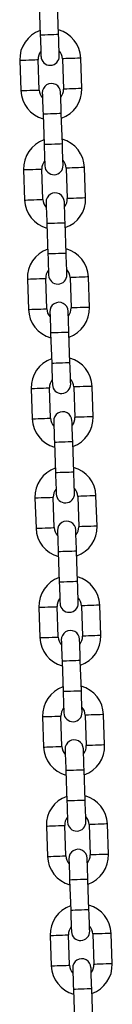
# Model space of a CAD drawing. Units: millimetres. Extents: x 0 to 42, y 0 to 29.8.
# Drawn here: x 8.2 to 8.3, y 10.8 to 11.9 of the extents above; entities that cross this region are included whole.
import ezdxf

# ---------------------------------------------------------------- set-up
doc = ezdxf.new("R2010")
doc.units = ezdxf.units.MM

msp = doc.modelspace()

# ---------------------------------------------------------------- linework, layer by layer
at = {"color": 7, "linetype": 'Continuous', "lineweight": 25}
for p, q in [((8.1884282, 11.9315098), (8.1895821, 11.8981964)), ((8.2095701, 11.8988886), (8.208416, 11.932202)), ((8.2349665, 11.8397326), (8.2338125, 11.8730456)), ((8.1671859, 11.8707377), (8.1683398, 11.8374247)), ((8.1883278, 11.8381169), (8.1871739, 11.8714303)), ((8.2138245, 11.8723534), (8.2149785, 11.83904)), ((8.1925824, 11.8115817), (8.1937364, 11.7782682)), ((8.2137244, 11.7789605), (8.2125704, 11.8122739)), ((8.1713401, 11.7508096), (8.1724943, 11.7174965)), ((8.1924823, 11.7181888), (8.1913281, 11.7515022)), ((8.217979, 11.7524253), (8.2191329, 11.7191118)), ((8.2391209, 11.7198044), (8.237967, 11.7531179)), ((8.1967367, 11.6916536), (8.1978906, 11.6583401)), ((8.2178786, 11.6590327), (8.2167247, 11.6923458)), ((8.1754946, 11.6308819), (8.1766485, 11.5975684)), ((8.1966365, 11.5982606), (8.1954826, 11.6315741)), ((8.2221332, 11.6324971), (8.2232872, 11.5991841)), ((8.2432752, 11.5998763), (8.2421212, 11.6331897)), ((8.2008911, 11.5717254), (8.2020451, 11.538412)), ((8.2220331, 11.5391046), (8.2208789, 11.5724176)), ((8.1796488, 11.5109537), (8.1808028, 11.4776403)), ((8.2007908, 11.4783325), (8.1996368, 11.5116459)), ((8.2262875, 11.512569), (8.2274414, 11.479256)), ((8.2474294, 11.4799482), (8.2462755, 11.5132616)), ((8.2261873, 11.4191765), (8.2250334, 11.4524899)), ((8.2050454, 11.4517973), (8.2061993, 11.4184839)), ((8.1838031, 11.3910256), (8.1849572, 11.3577122)), ((8.2049452, 11.3584048), (8.2037911, 11.3917178)), ((8.2304419, 11.3926413), (8.2315958, 11.3593279)), ((8.2515839, 11.3600201), (8.2504299, 11.3933335)), ((8.2091996, 11.3318692), (8.2103535, 11.2985558)), ((8.2303416, 11.2992484), (8.2291876, 11.3325618)), ((8.1879575, 11.2710975), (8.1891114, 11.2377841)), ((8.2090995, 11.2384767), (8.2079455, 11.2717897)), ((8.2345961, 11.2727132), (8.2357501, 11.2393997)), ((8.2557381, 11.2400919), (8.2545842, 11.2734054)), ((8.213354, 11.2119411), (8.214508, 11.178628)), ((8.234496, 11.1793202), (8.2333421, 11.2126337)), ((8.1921117, 11.1511694), (8.1932657, 11.1178559)), ((8.2132537, 11.1185485), (8.2120998, 11.151862)), ((8.2387504, 11.1527851), (8.2399045, 11.1194716)), ((8.2598924, 11.1201638), (8.2587384, 11.1534773)), ((8.2175083, 11.0920133), (8.2186622, 11.0586999)), ((8.2386503, 11.0593921), (8.2374963, 11.0927056)), ((8.196266, 11.0312412), (8.1974201, 10.9979278)), ((8.2174082, 10.9986204), (8.216254, 11.0319339)), ((8.2429048, 11.0328569), (8.2440588, 10.9995435)), ((8.2640468, 11.0002361), (8.2628929, 11.0335491)), ((8.2216625, 10.9720852), (8.2228165, 10.9387718)), ((8.2428045, 10.939464), (8.2416506, 10.9727774)), ((8.2470591, 10.9129288), (8.248213, 10.8796154)), ((8.268201, 10.880308), (8.2670471, 10.9136214)), ((8.2004204, 10.9113131), (8.2015744, 10.8780001)), ((8.2215624, 10.8786923), (8.2204085, 10.9120057)), ((8.225817, 10.8521571), (8.2269709, 10.8188437)), ((8.2469589, 10.8195359), (8.245805, 10.8528493))]:
    msp.add_line(p, q, dxfattribs=at)
at = {"color": 8, "linetype": 'Continuous', "lineweight": 25, "flags": 128}
for points in [[(8.2095701, 11.8988886), (8.2089673, 11.8988679), (8.2072319, 11.8988075), (8.2045731, 11.8987157), (8.2013115, 11.8986025), (8.1978405, 11.8984825), (8.194579, 11.8983692), (8.1919202, 11.8982774), (8.1901847, 11.898217), (8.1895821, 11.8981964)], [(8.2338125, 11.8730456), (8.2336608, 11.8730404), (8.2324736, 11.8729995), (8.2302426, 11.872922), (8.2272368, 11.8728179), (8.2238186, 11.8726995)], [(8.1671859, 11.8707377), (8.1673377, 11.8707433), (8.1685248, 11.8707842), (8.1707558, 11.8708617), (8.1737617, 11.8709658), (8.17718, 11.8710842)], [(8.17718, 11.8710842), (8.1805981, 11.8712026), (8.183604, 11.8713067), (8.185835, 11.8713838), (8.1870221, 11.8714251), (8.1871739, 11.8714303)], [(8.2238186, 11.8726995), (8.2204005, 11.8725811), (8.2173946, 11.872477), (8.2151634, 11.8723999), (8.2139763, 11.8723585), (8.2138245, 11.8723534)], [(8.1683398, 11.8374247), (8.1684916, 11.8374298), (8.1696787, 11.8374708), (8.1719099, 11.8375482), (8.1749158, 11.8376524), (8.1783339, 11.8377708)], [(8.1783339, 11.8377708), (8.1817521, 11.8378892), (8.1847579, 11.8379933), (8.1869889, 11.8380704), (8.1881761, 11.8381117), (8.1883278, 11.8381169)], [(8.2249726, 11.8393861), (8.2215545, 11.8392676), (8.2185486, 11.8391635), (8.2163176, 11.8390864), (8.2151305, 11.8390451), (8.2149785, 11.83904)], [(8.2349665, 11.8397326), (8.2348147, 11.839727), (8.2336276, 11.8396861), (8.2313966, 11.8396086), (8.2283907, 11.8395045), (8.2249726, 11.8393861)], [(8.2125704, 11.8122739), (8.2119676, 11.8122532), (8.2102322, 11.8121928), (8.2075734, 11.812101), (8.2043118, 11.8119878), (8.200841, 11.8118678), (8.1975795, 11.8117545), (8.1949205, 11.8116627), (8.193185, 11.8116023), (8.1925824, 11.8115817)], [(8.2137244, 11.7789605), (8.2131216, 11.7789398), (8.2113863, 11.7788798), (8.2087273, 11.7787876), (8.2054658, 11.7786744), (8.201995, 11.7785543), (8.1987334, 11.7784415), (8.1960745, 11.7783493), (8.1943392, 11.7782893), (8.1937364, 11.7782682)], [(8.1713401, 11.7508096), (8.1714921, 11.7508151), (8.1726792, 11.7508561), (8.1749102, 11.7509336), (8.1779161, 11.7510377), (8.1813342, 11.7511561)], [(8.1813342, 11.7511561), (8.1847524, 11.7512745), (8.1877582, 11.7513786), (8.1899892, 11.7514557), (8.1911763, 11.751497), (8.1913281, 11.7515022)], [(8.2279729, 11.7527714), (8.2245548, 11.752653), (8.2215489, 11.7525488), (8.2193179, 11.7524718), (8.2181308, 11.7524304), (8.217979, 11.7524253)], [(8.237967, 11.7531179), (8.237815, 11.7531123), (8.2366279, 11.7530714), (8.2343969, 11.7529939), (8.231391, 11.7528898), (8.2279729, 11.7527714)], [(8.1724943, 11.7174965), (8.1726461, 11.7175017), (8.1738332, 11.7175426), (8.1760642, 11.7176201), (8.17907, 11.7177242), (8.1824882, 11.7178426)], [(8.1824882, 11.7178426), (8.1859063, 11.7179611), (8.1889122, 11.7180652), (8.1911432, 11.7181423), (8.1923303, 11.7181836), (8.1924823, 11.7181888)], [(8.2291268, 11.7194583), (8.2257087, 11.7193399), (8.2227028, 11.7192358), (8.2204718, 11.7191583), (8.2192847, 11.7191174), (8.2191329, 11.7191118)], [(8.2391209, 11.7198044), (8.2389691, 11.7197993), (8.237782, 11.7197579), (8.2355508, 11.7196809), (8.232545, 11.7195767), (8.2291268, 11.7194583)], [(8.2167247, 11.6923458), (8.2161221, 11.6923251), (8.2143866, 11.6922651), (8.2117276, 11.6921729), (8.2084661, 11.6920597), (8.2049953, 11.6919397), (8.2017337, 11.6918268), (8.199075, 11.6917346), (8.1973395, 11.6916742), (8.1967367, 11.6916536)], [(8.2178786, 11.6590327), (8.217276, 11.6590117), (8.2155405, 11.6589517), (8.2128818, 11.6588595), (8.2096202, 11.6587466), (8.2061492, 11.6586262), (8.2028877, 11.6585134), (8.2002289, 11.6584212), (8.1984934, 11.6583612), (8.1978906, 11.6583401)], [(8.1754946, 11.6308819), (8.1756464, 11.630887), (8.1768335, 11.6309279), (8.1790645, 11.6310054), (8.1820703, 11.6311095), (8.1854885, 11.631228)], [(8.1854885, 11.631228), (8.1889066, 11.6313464), (8.1919125, 11.6314505), (8.1941437, 11.6315276), (8.1953308, 11.6315689), (8.1954826, 11.6315741)], [(8.2321271, 11.6328436), (8.228709, 11.6327252), (8.2257031, 11.6326211), (8.2234721, 11.6325436), (8.222285, 11.6325027), (8.2221332, 11.6324971)], [(8.2421212, 11.6331897), (8.2419694, 11.6331846), (8.2407823, 11.6331433), (8.2385513, 11.6330662), (8.2355455, 11.6329621), (8.2321271, 11.6328436)], [(8.1766485, 11.5975684), (8.1768003, 11.5975736), (8.1779874, 11.5976149), (8.1802184, 11.597692), (8.1832243, 11.5977961), (8.1866424, 11.5979145)], [(8.1866424, 11.5979145), (8.1900606, 11.5980329), (8.1930666, 11.598137), (8.1952976, 11.5982145), (8.1964847, 11.5982555), (8.1966365, 11.5982606)], [(8.2332813, 11.5995302), (8.2298629, 11.5994118), (8.2268571, 11.5993077), (8.2246261, 11.5992302), (8.223439, 11.5991893), (8.2232872, 11.5991841)], [(8.2432752, 11.5998763), (8.2431234, 11.5998711), (8.2419363, 11.5998298), (8.2397053, 11.5997527), (8.2366994, 11.5996486), (8.2332813, 11.5995302)], [(8.2208789, 11.5724176), (8.2202763, 11.572397), (8.2185408, 11.572337), (8.2158821, 11.5722448), (8.2126205, 11.5721319), (8.2091495, 11.5720115), (8.205888, 11.5718987), (8.2032292, 11.5718065), (8.2014937, 11.5717465), (8.2008911, 11.5717254)], [(8.2220331, 11.5391046), (8.2214303, 11.5390835), (8.2196948, 11.5390235), (8.217036, 11.5389314), (8.2137745, 11.5388185), (8.2103035, 11.5386981), (8.2070419, 11.5385853), (8.2043831, 11.5384931), (8.2026477, 11.5384331), (8.2020451, 11.538412)], [(8.1796488, 11.5109537), (8.1798006, 11.5109589), (8.1809877, 11.5109998), (8.1832187, 11.5110773), (8.1862246, 11.5111814), (8.1896429, 11.5112998)], [(8.1896429, 11.5112998), (8.193061, 11.5114183), (8.1960669, 11.5115224), (8.1982979, 11.5115994), (8.199485, 11.5116408), (8.1996368, 11.5116459)], [(8.2362816, 11.5129155), (8.2328634, 11.5127971), (8.2298576, 11.512693), (8.2276264, 11.5126155), (8.2264395, 11.5125746), (8.2262875, 11.512569)], [(8.2462755, 11.5132616), (8.2461237, 11.5132565), (8.2449366, 11.5132151), (8.2427056, 11.513138), (8.2396997, 11.5130339), (8.2362816, 11.5129155)], [(8.1808028, 11.4776403), (8.1809546, 11.4776455), (8.1821417, 11.4776868), (8.1843729, 11.4777639), (8.1873787, 11.477868), (8.1907969, 11.4779864)], [(8.1907969, 11.4779864), (8.194215, 11.4781048), (8.1972209, 11.4782089), (8.1994519, 11.4782864), (8.200639, 11.4783273), (8.2007908, 11.4783325)], [(8.2374355, 11.4796021), (8.2340174, 11.4794837), (8.2310115, 11.4793796), (8.2287805, 11.4793021), (8.2275934, 11.4792611), (8.2274414, 11.479256)], [(8.2474294, 11.4799482), (8.2472776, 11.479943), (8.2460905, 11.4799017), (8.2438595, 11.4798246), (8.2408536, 11.4797205), (8.2374355, 11.4796021)], [(8.2250334, 11.4524899), (8.2244306, 11.4524689), (8.2226953, 11.4524089), (8.2200363, 11.4523167), (8.2167748, 11.4522038), (8.213304, 11.4520834), (8.2100424, 11.4519706), (8.2073834, 11.4518784), (8.205648, 11.4518184), (8.2050454, 11.4517973)], [(8.2261873, 11.4191765), (8.2255845, 11.4191554), (8.2238492, 11.4190954), (8.2211903, 11.4190032), (8.2179287, 11.4188904), (8.2144579, 11.41877), (8.2111964, 11.4186571), (8.2085374, 11.4185649), (8.2068021, 11.4185049), (8.2061993, 11.4184839)], [(8.1838031, 11.3910256), (8.183955, 11.3910308), (8.1851422, 11.3910721), (8.1873732, 11.3911492), (8.190379, 11.3912533), (8.1937972, 11.3913717)], [(8.1937972, 11.3913717), (8.1972153, 11.3914901), (8.2002212, 11.3915942), (8.2024522, 11.3916717), (8.2036393, 11.3917127), (8.2037911, 11.3917178)], [(8.2404358, 11.3929874), (8.2370177, 11.392869), (8.2340118, 11.3927649), (8.2317808, 11.3926874), (8.2305937, 11.3926465), (8.2304419, 11.3926413)], [(8.2504299, 11.3933335), (8.2502779, 11.3933283), (8.249091, 11.393287), (8.2468598, 11.3932099), (8.2438539, 11.3931058), (8.2404358, 11.3929874)], [(8.1849572, 11.3577122), (8.185109, 11.3577173), (8.1862961, 11.3577587), (8.1885271, 11.3578358), (8.191533, 11.3579399), (8.1949511, 11.3580583)], [(8.1949511, 11.3580583), (8.1983692, 11.3581767), (8.2013751, 11.3582808), (8.2036061, 11.3583583), (8.2047932, 11.3583992), (8.2049452, 11.3584048)], [(8.2415898, 11.359674), (8.2381716, 11.3595556), (8.2351658, 11.3594514), (8.2329348, 11.3593744), (8.2317476, 11.359333), (8.2315958, 11.3593279)], [(8.2515839, 11.3600201), (8.2514321, 11.3600149), (8.2502449, 11.359974), (8.2480137, 11.3598965), (8.2450079, 11.3597924), (8.2415898, 11.359674)], [(8.2291876, 11.3325618), (8.228585, 11.3325407), (8.2268495, 11.3324807), (8.2241906, 11.3323885), (8.220929, 11.3322757), (8.2174582, 11.3321553), (8.2141967, 11.3320424), (8.2115379, 11.3319503), (8.2098024, 11.3318903), (8.2091996, 11.3318692)], [(8.2303416, 11.2992484), (8.229739, 11.2992273), (8.2280035, 11.2991673), (8.2253447, 11.2990751), (8.2220831, 11.2989623), (8.2186122, 11.2988419), (8.2153506, 11.298729), (8.2126918, 11.2986368), (8.2109563, 11.2985768), (8.2103535, 11.2985558)], [(8.1879575, 11.2710975), (8.1881093, 11.2711027), (8.1892964, 11.271144), (8.1915274, 11.2712211), (8.1945333, 11.2713252), (8.1979514, 11.2714436)], [(8.1979514, 11.2714436), (8.2013695, 11.271562), (8.2043754, 11.2716661), (8.2066066, 11.2717436), (8.2077937, 11.2717845), (8.2079455, 11.2717897)], [(8.2445901, 11.2730593), (8.2411719, 11.2729409), (8.2381661, 11.2728368), (8.2359351, 11.2727593), (8.2347479, 11.2727183), (8.2345961, 11.2727132)], [(8.2545842, 11.2734054), (8.2544324, 11.2734002), (8.2532452, 11.2733589), (8.2510142, 11.2732818), (8.2480084, 11.2731777), (8.2445901, 11.2730593)], [(8.1891114, 11.2377841), (8.1892632, 11.2377892), (8.1904504, 11.2378305), (8.1926814, 11.2379076), (8.1956872, 11.2380117), (8.1991054, 11.2381302)], [(8.1991054, 11.2381302), (8.2025237, 11.2382486), (8.2055295, 11.2383527), (8.2077605, 11.2384302), (8.2089477, 11.2384711), (8.2090995, 11.2384767)], [(8.2457442, 11.2397458), (8.2423261, 11.2396274), (8.23932, 11.2395233), (8.237089, 11.2394462), (8.2359019, 11.2394049), (8.2357501, 11.2393997)], [(8.2557381, 11.2400919), (8.2555863, 11.2400868), (8.2543992, 11.2400459), (8.2521682, 11.2399684), (8.2491623, 11.2398643), (8.2457442, 11.2397458)], [(8.2333421, 11.2126337), (8.2327393, 11.2126126), (8.2310038, 11.2125526), (8.228345, 11.2124604), (8.2250834, 11.2123476), (8.2216125, 11.2122272), (8.2183509, 11.2121143), (8.2156921, 11.2120221), (8.2139566, 11.2119621), (8.213354, 11.2119411)], [(8.234496, 11.1793202), (8.2338932, 11.1792996), (8.2321577, 11.1792392), (8.229499, 11.179147), (8.2262374, 11.1790341), (8.2227664, 11.1789141), (8.2195048, 11.1788009), (8.2168461, 11.1787087), (8.2151106, 11.1786487), (8.214508, 11.178628)], [(8.1921117, 11.1511694), (8.1922635, 11.1511745), (8.1934507, 11.1512159), (8.1956817, 11.1512929), (8.1986875, 11.1513971), (8.2021059, 11.1515155)], [(8.2021059, 11.1515155), (8.205524, 11.1516339), (8.2085298, 11.151738), (8.2107608, 11.1518155), (8.211948, 11.1518564), (8.2120998, 11.151862)], [(8.2487445, 11.1531312), (8.2453264, 11.1530127), (8.2423205, 11.1529086), (8.2400893, 11.1528315), (8.2389024, 11.1527902), (8.2387504, 11.1527851)], [(8.2587384, 11.1534773), (8.2585866, 11.1534721), (8.2573995, 11.1534312), (8.2551685, 11.1533537), (8.2521626, 11.1532496), (8.2487445, 11.1531312)], [(8.1932657, 11.1178559), (8.1934175, 11.1178615), (8.1946046, 11.1179024), (8.1968358, 11.1179799), (8.1998417, 11.118084), (8.2032598, 11.1182024)], [(8.2032598, 11.1182024), (8.2066779, 11.1183209), (8.2096838, 11.118425), (8.2119148, 11.118502), (8.2131019, 11.1185434), (8.2132537, 11.1185485)], [(8.2498984, 11.1198177), (8.2464803, 11.1196993), (8.2434745, 11.1195952), (8.2412435, 11.1195181), (8.2400563, 11.1194768), (8.2399045, 11.1194716)], [(8.2598924, 11.1201638), (8.2597406, 11.1201587), (8.2585534, 11.1201177), (8.2563224, 11.1200402), (8.2533166, 11.1199361), (8.2498984, 11.1198177)], [(8.2374963, 11.0927056), (8.2368935, 11.0926845), (8.2351582, 11.0926245), (8.2324993, 11.0925323), (8.2292377, 11.0924195), (8.2257669, 11.0922991), (8.2225053, 11.0921862), (8.2198464, 11.092094), (8.2181109, 11.092034), (8.2175083, 11.0920133)], [(8.2386503, 11.0593921), (8.2380475, 11.0593715), (8.2363122, 11.0593111), (8.2336532, 11.0592193), (8.2303916, 11.059106), (8.2269209, 11.058986), (8.2236593, 11.0588728), (8.2210003, 11.058781), (8.219265, 11.0587206), (8.2186622, 11.0586999)], [(8.196266, 11.0312412), (8.196418, 11.0312468), (8.1976051, 11.0312877), (8.1998361, 11.0313648), (8.202842, 11.0314693), (8.2062601, 11.0315874)], [(8.2062601, 11.0315874), (8.2096782, 11.0317058), (8.2126841, 11.0318103), (8.2149151, 11.0318874), (8.2161022, 11.0319283), (8.216254, 11.0319339)], [(8.2528987, 11.033203), (8.2494806, 11.0330846), (8.2464748, 11.0329805), (8.2442438, 11.0329034), (8.2430566, 11.0328621), (8.2429048, 11.0328569)], [(8.2628929, 11.0335491), (8.2627409, 11.033544), (8.2615539, 11.033503), (8.2593227, 11.0334256), (8.2563169, 11.0333214), (8.2528987, 11.033203)], [(8.207414, 10.9982743), (8.2108322, 10.9983927), (8.213838, 10.9984968), (8.216069, 10.9985739), (8.2172562, 10.9986153), (8.2174082, 10.9986204)], [(8.2540527, 10.9998896), (8.2506346, 10.9997712), (8.2476287, 10.9996671), (8.2453977, 10.99959), (8.2442106, 10.9995487), (8.2440588, 10.9995435)], [(8.2640468, 11.0002361), (8.263895, 11.0002305), (8.2627079, 11.0001896), (8.2604767, 11.0001121), (8.2574708, 11.000008), (8.2540527, 10.9998896)], [(8.1974201, 10.9979278), (8.1975719, 10.9979334), (8.1987591, 10.9979743), (8.2009901, 10.9980518), (8.2039959, 10.9981559), (8.207414, 10.9982743)], [(8.2416506, 10.9727774), (8.241048, 10.9727568), (8.2393125, 10.9726964), (8.2366535, 10.9726046), (8.2333919, 10.9724913), (8.2299212, 10.9723713), (8.2266596, 10.9722581), (8.2240008, 10.9721663), (8.2222653, 10.9721059), (8.2216625, 10.9720852)], [(8.2428045, 10.939464), (8.2422019, 10.9394433), (8.2404664, 10.9393833), (8.2378076, 10.9392911), (8.2345461, 10.9391779), (8.2310751, 10.9390579), (8.2278135, 10.938945), (8.2251548, 10.9388529), (8.2234193, 10.9387925), (8.2228165, 10.9387718)], [(8.2570532, 10.9132749), (8.2536349, 10.9131565), (8.250629, 10.9130524), (8.248398, 10.9129753), (8.2472109, 10.912934), (8.2470591, 10.9129288)], [(8.2670471, 10.9136214), (8.2668953, 10.9136159), (8.2657082, 10.9135749), (8.2634772, 10.9134974), (8.2604713, 10.9133933), (8.2570532, 10.9132749)], [(8.2004204, 10.9113131), (8.2005722, 10.9113187), (8.2017594, 10.9113596), (8.2039904, 10.9114371), (8.2069962, 10.9115412), (8.2104143, 10.9116596)], [(8.2104143, 10.9116596), (8.2138325, 10.911778), (8.2168383, 10.9118822), (8.2190695, 10.9119592), (8.2202567, 10.9120006), (8.2204085, 10.9120057)], [(8.2582071, 10.8799619), (8.254789, 10.8798435), (8.2517831, 10.8797394), (8.2495519, 10.8796619), (8.2483648, 10.8796209), (8.248213, 10.8796154)], [(8.268201, 10.880308), (8.2680493, 10.8803028), (8.2668621, 10.8802615), (8.2646311, 10.8801844), (8.2616253, 10.8800803), (8.2582071, 10.8799619)], [(8.2015744, 10.8780001), (8.2017262, 10.8780053), (8.2029133, 10.8780462), (8.2051443, 10.8781237), (8.2081502, 10.8782278), (8.2115683, 10.8783462)], [(8.2115683, 10.8783462), (8.2149866, 10.8784646), (8.2179925, 10.8785687), (8.2202235, 10.8786458), (8.2214106, 10.8786871), (8.2215624, 10.8786923)], [(8.245805, 10.8528493), (8.2452022, 10.8528287), (8.2434667, 10.8527683), (8.2408079, 10.8526765), (8.2375464, 10.8525632), (8.2340754, 10.8524432), (8.2308138, 10.85233), (8.2281551, 10.8522382), (8.2264196, 10.8521778), (8.225817, 10.8521571)]]:
    msp.add_lwpolyline(points, dxfattribs=at)
at = {"color": 7, "linetype": 'Continuous', "lineweight": 25, "flags": 128}
for points in [[(8.1895821, 11.8981964), (8.1897397, 11.8936469), (8.1898913, 11.8892724), (8.1900307, 11.8852407), (8.1901533, 11.8817069), (8.1902537, 11.878807), (8.1903284, 11.8766521), (8.1903743, 11.8753249), (8.1903898, 11.874877)], [(8.2103778, 11.8755693), (8.2103623, 11.8760175), (8.2103164, 11.8773443), (8.2102417, 11.8794992), (8.2101414, 11.8823995), (8.2100188, 11.8859333), (8.2098791, 11.8899646), (8.2097277, 11.8943392), (8.2095701, 11.8988886)], [(8.1917746, 11.834901), (8.1917901, 11.8344528), (8.1918362, 11.833126), (8.1919107, 11.8309711), (8.1920112, 11.8280707), (8.1921336, 11.8245369), (8.1922733, 11.8205057), (8.1924249, 11.8161311), (8.1925824, 11.8115817)], [(8.2125704, 11.8122739), (8.2124129, 11.8168233), (8.2122613, 11.8211979), (8.2121216, 11.8252296), (8.2119992, 11.8287633), (8.2118987, 11.8316633), (8.2118242, 11.8338182), (8.2117781, 11.8351454), (8.2117626, 11.8355932)], [(8.1937364, 11.7782682), (8.1938939, 11.7737188), (8.1940455, 11.7693442), (8.1941852, 11.7653126), (8.1943076, 11.7617788), (8.1944081, 11.7588789), (8.1944826, 11.7567239), (8.1945287, 11.7553971), (8.1945442, 11.7549489)], [(8.2145322, 11.7556411), (8.2145167, 11.7560894), (8.2144706, 11.7574162), (8.2143959, 11.7595715), (8.2142956, 11.7624714), (8.2141732, 11.7660052), (8.2140335, 11.7700368), (8.2138819, 11.7744114), (8.2137244, 11.7789605)], [(8.1959288, 11.7149729), (8.1959445, 11.7145247), (8.1959904, 11.7131979), (8.1960651, 11.7110429), (8.1961655, 11.7081426), (8.1962878, 11.7046092), (8.1964275, 11.7005776), (8.1965791, 11.696203), (8.1967367, 11.6916536)], [(8.2167247, 11.6923458), (8.2165671, 11.6968952), (8.2164155, 11.7012698), (8.2162759, 11.7053014), (8.2161535, 11.7088352), (8.2160531, 11.7117352), (8.2159784, 11.7138901), (8.2159325, 11.7152173), (8.2159168, 11.7156651)], [(8.1978906, 11.6583401), (8.1980484, 11.6537907), (8.1981998, 11.6494161), (8.1983394, 11.6453845), (8.1984618, 11.6418507), (8.1985624, 11.6389507), (8.1986371, 11.6367958), (8.198683, 11.635469), (8.1986985, 11.6350208)], [(8.2186865, 11.635713), (8.218671, 11.6361612), (8.2186251, 11.6374884), (8.2185504, 11.6396433), (8.2184498, 11.6425433), (8.2183275, 11.6460771), (8.2181878, 11.6501087), (8.2180362, 11.6544833), (8.2178786, 11.6590327)], [(8.2000833, 11.5950448), (8.2000988, 11.5945965), (8.2001447, 11.5932697), (8.2002194, 11.5911148), (8.2003199, 11.5882149), (8.2004423, 11.5846811), (8.200582, 11.5806494), (8.2007334, 11.5762749), (8.2008911, 11.5717254)], [(8.2208789, 11.5724176), (8.2207214, 11.5769671), (8.22057, 11.5813417), (8.2204303, 11.5853733), (8.2203079, 11.5889071), (8.2202074, 11.591807), (8.2201327, 11.5939619), (8.2200868, 11.5952891), (8.2200713, 11.5957374)], [(8.2020451, 11.538412), (8.2022026, 11.5338626), (8.2023542, 11.529488), (8.2024937, 11.5254567), (8.2026163, 11.521923), (8.2027166, 11.5190226), (8.2027913, 11.5168677), (8.2028372, 11.5155409), (8.2028527, 11.5150927)], [(8.2228407, 11.5157853), (8.2228252, 11.5162331), (8.2227793, 11.5175603), (8.2227046, 11.5197152), (8.2226043, 11.5226152), (8.2224817, 11.5261489), (8.2223422, 11.5301806), (8.2221906, 11.5345552), (8.2220331, 11.5391046)], [(8.2042375, 11.4751166), (8.204253, 11.4746688), (8.2042991, 11.4733416), (8.2043736, 11.4711867), (8.2044741, 11.4682867), (8.2045965, 11.464753), (8.2047362, 11.4607213), (8.2048878, 11.4563467), (8.2050454, 11.4517973)], [(8.2250334, 11.4524899), (8.2248758, 11.4570389), (8.2247242, 11.4614135), (8.2245846, 11.4654452), (8.2244622, 11.468979), (8.2243616, 11.4718789), (8.2242871, 11.4740342), (8.224241, 11.475361), (8.2242255, 11.4758092)], [(8.2061993, 11.4184839), (8.2063569, 11.4139345), (8.2065085, 11.4095603), (8.2066481, 11.4055286), (8.2067705, 11.4019949), (8.206871, 11.3990949), (8.2069456, 11.3969396), (8.2069916, 11.3956128), (8.2070071, 11.3951646)], [(8.2269952, 11.3958572), (8.2269797, 11.396305), (8.2269336, 11.3976322), (8.2268591, 11.3997871), (8.2267585, 11.4026871), (8.2266361, 11.4062208), (8.2264965, 11.4102525), (8.2263449, 11.4146271), (8.2261873, 11.4191765)], [(8.208392, 11.3551885), (8.2084075, 11.3547407), (8.2084534, 11.3534135), (8.2085281, 11.3512586), (8.2086284, 11.3483586), (8.2087508, 11.3448249), (8.2088905, 11.3407932), (8.209042, 11.3364186), (8.2091996, 11.3318692)], [(8.2291876, 11.3325618), (8.2290301, 11.3371112), (8.2288785, 11.3414858), (8.2287388, 11.3455171), (8.2286164, 11.3490508), (8.2285161, 11.3519512), (8.2284414, 11.3541061), (8.2283955, 11.3554329), (8.2283798, 11.3558811)], [(8.2103535, 11.2985558), (8.2105113, 11.2940067), (8.2106627, 11.2896322), (8.2108024, 11.2856005), (8.2109248, 11.2820667), (8.2110253, 11.2791668), (8.2111, 11.2770119), (8.2111459, 11.2756847), (8.2111614, 11.2752364)], [(8.2311494, 11.275929), (8.2311339, 11.2763769), (8.231088, 11.2777041), (8.2310133, 11.279859), (8.2309128, 11.2827589), (8.2307904, 11.2862927), (8.2306507, 11.2903244), (8.2304993, 11.2946989), (8.2303416, 11.2992484)], [(8.2125462, 11.2352604), (8.2125617, 11.2348126), (8.2126076, 11.2334854), (8.2126823, 11.2313305), (8.2127828, 11.2284305), (8.2129052, 11.2248967), (8.2130449, 11.2208651), (8.2131963, 11.2164905), (8.213354, 11.2119411)], [(8.2333421, 11.2126337), (8.2331843, 11.2171831), (8.2330329, 11.2215577), (8.2328932, 11.2255893), (8.2327709, 11.2291227), (8.2326703, 11.2320231), (8.2325956, 11.234178), (8.2325497, 11.2355048), (8.2325342, 11.235953)], [(8.214508, 11.178628), (8.2146655, 11.1740786), (8.2148171, 11.169704), (8.2149568, 11.1656724), (8.2150792, 11.1621386), (8.2151795, 11.1592386), (8.2152542, 11.1570837), (8.2153001, 11.1557565), (8.2153156, 11.1553087)], [(8.2353037, 11.1560009), (8.2352882, 11.1564491), (8.2352423, 11.1577759), (8.2351676, 11.1599309), (8.2350672, 11.1628308), (8.2349446, 11.1663646), (8.2348052, 11.1703962), (8.2346536, 11.1747708), (8.234496, 11.1793202)], [(8.2167004, 11.1153327), (8.2167159, 11.1148844), (8.216762, 11.1135572), (8.2168365, 11.1114023), (8.2169371, 11.1085024), (8.2170595, 11.1049686), (8.2171991, 11.100937), (8.2173507, 11.0965624), (8.2175083, 11.0920133)], [(8.2374963, 11.0927056), (8.2373388, 11.097255), (8.2371872, 11.1016296), (8.2370475, 11.1056612), (8.2369251, 11.109195), (8.2368246, 11.1120949), (8.2367501, 11.1142499), (8.236704, 11.1155767), (8.2366885, 11.1160249)], [(8.2186622, 11.0586999), (8.2188198, 11.0541505), (8.2189714, 11.0497759), (8.2191111, 11.0457442), (8.2192334, 11.0422105), (8.219334, 11.0393105), (8.2194085, 11.0371556), (8.2194546, 11.0358284), (8.2194701, 11.0353806)], [(8.2394581, 11.0360728), (8.2394426, 11.036521), (8.2393965, 11.0378478), (8.239322, 11.0400027), (8.2392215, 11.0429031), (8.2390991, 11.0464369), (8.2389594, 11.0504681), (8.2388078, 11.0548427), (8.2386503, 11.0593921)], [(8.2208549, 10.9954046), (8.2208704, 10.9949563), (8.2209163, 10.9936295), (8.220991, 10.9914746), (8.2210913, 10.9885743), (8.2212137, 10.9850405), (8.2213534, 10.9810088), (8.221505, 10.9766347), (8.2216625, 10.9720852)], [(8.2416506, 10.9727774), (8.241493, 10.9773269), (8.2413414, 10.9817014), (8.2412017, 10.9857331), (8.2410793, 10.9892669), (8.240979, 10.9921668), (8.2409043, 10.9943217), (8.2408584, 10.9956489), (8.2408429, 10.9960968)], [(8.2228165, 10.9387718), (8.2229742, 10.9342224), (8.2231256, 10.9298478), (8.2232653, 10.9258161), (8.2233877, 10.9222824), (8.2234882, 10.9193824), (8.2235629, 10.9172275), (8.2236088, 10.9159003), (8.2236243, 10.9154525)], [(8.2436123, 10.9161447), (8.2435968, 10.9165929), (8.243551, 10.9179197), (8.2434762, 10.9200746), (8.2433757, 10.922975), (8.2432533, 10.9265087), (8.2431137, 10.9305404), (8.2429623, 10.9349146), (8.2428045, 10.939464)], [(8.2250091, 10.8754764), (8.2250246, 10.8750282), (8.2250705, 10.8737014), (8.2251452, 10.8715465), (8.2252458, 10.8686461), (8.2253682, 10.8651124), (8.2255078, 10.8610811), (8.2256592, 10.8567065), (8.225817, 10.8521571)], [(8.245805, 10.8528493), (8.2456472, 10.8573987), (8.2454959, 10.8617733), (8.2453562, 10.865805), (8.2452338, 10.8693387), (8.2451333, 10.8722387), (8.2450586, 10.8743936), (8.2450127, 10.8757208), (8.2449972, 10.8761686)]]:
    msp.add_lwpolyline(points, dxfattribs=at)
at = {"color": 7, "linetype": 'Continuous', "lineweight": 25}
for centre, radius, start, end in [((8.2004992, 11.8718918), 0.0333333, 109.4415381, 181.9839349), ((8.2004992, 11.8718918), 0.0333333, 1.9839349, 74.5263318), ((8.2004992, 11.8718918), 0.0133333, 140.5743128, 181.9839349), ((8.2003838, 11.8752231), 0.01, 181.9839349, 1.9839349), ((8.2004992, 11.8718918), 0.0133333, 1.9839349, 43.393557), ((8.2017686, 11.8352471), 0.01, 1.9839349, 181.9839349), ((8.2016532, 11.8385785), 0.0333333, 181.9839349, 254.5263318), ((8.2016532, 11.8385785), 0.0133333, 181.9839349, 223.393557), ((8.2016532, 11.8385785), 0.0133333, 320.5743128, 1.9839349), ((8.2016532, 11.8385785), 0.0333333, 289.4415381, 1.9839349), ((8.2046536, 11.7519637), 0.0333333, 109.4415381, 181.9839349), ((8.2046536, 11.7519637), 0.0333333, 1.9839349, 74.5263318), ((8.2046536, 11.7519637), 0.0133333, 140.5743128, 181.9839349), ((8.2045382, 11.7552951), 0.01, 181.9839349, 1.9839349), ((8.2046536, 11.7519637), 0.0133333, 1.9839349, 43.393557), ((8.2059229, 11.7153191), 0.01, 1.9839349, 181.9839349), ((8.2058075, 11.7186504), 0.0333333, 181.9839349, 254.5263318), ((8.2058075, 11.7186504), 0.0133333, 181.9839349, 223.393557), ((8.2058075, 11.7186504), 0.0133333, 320.5743128, 1.9839349), ((8.2058075, 11.7186504), 0.0333333, 289.4415381, 1.9839349), ((8.2088079, 11.6320357), 0.0333333, 109.4415381, 181.9839349), ((8.2088079, 11.6320357), 0.0333333, 1.9839349, 74.5263318), ((8.2088079, 11.6320357), 0.0133333, 140.5743128, 181.9839349), ((8.2086925, 11.635367), 0.01, 181.9839349, 1.9839349), ((8.2088079, 11.6320357), 0.0133333, 1.9839349, 43.393557), ((8.2100772, 11.595391), 0.01, 1.9839349, 181.9839349), ((8.2099618, 11.5987223), 0.0333333, 181.9839349, 254.5263318), ((8.2099618, 11.5987223), 0.0133333, 181.9839349, 223.393557), ((8.2099618, 11.5987223), 0.0133333, 320.5743128, 1.9839349), ((8.2099618, 11.5987223), 0.0333333, 289.4415381, 1.9839349), ((8.2129622, 11.5121076), 0.0333333, 109.4415381, 181.9839349), ((8.2129622, 11.5121076), 0.0333333, 1.9839349, 74.5263318), ((8.2129622, 11.5121076), 0.0133333, 140.5743128, 181.9839349), ((8.2129622, 11.5121076), 0.0133333, 1.9839349, 43.393557), ((8.2128468, 11.5154389), 0.01, 181.9839349, 1.9839349), ((8.2142316, 11.4754629), 0.01, 1.9839349, 181.9839349), ((8.2141162, 11.4787943), 0.0333333, 181.9839349, 254.5263318), ((8.2141162, 11.4787943), 0.0133333, 181.9839349, 223.393557), ((8.2141162, 11.4787943), 0.0133333, 320.5743128, 1.9839349), ((8.2141162, 11.4787943), 0.0333333, 289.4415381, 1.9839349), ((8.2171165, 11.3921795), 0.0333333, 109.4415381, 181.9839349), ((8.2171165, 11.3921795), 0.0333333, 1.9839349, 74.5263318), ((8.2171165, 11.3921795), 0.0133333, 140.5743128, 181.9839349), ((8.2171165, 11.3921795), 0.0133333, 1.9839349, 43.393557), ((8.2170011, 11.3955109), 0.01, 181.9839349, 1.9839349), ((8.2182705, 11.3588662), 0.0333333, 181.9839349, 254.5263318), ((8.2182705, 11.3588662), 0.0133333, 181.9839349, 223.393557), ((8.2183859, 11.3555348), 0.01, 1.9839349, 181.9839349), ((8.2182705, 11.3588662), 0.0133333, 320.5743128, 1.9839349), ((8.2182705, 11.3588662), 0.0333333, 289.4415381, 1.9839349), ((8.2212708, 11.2722515), 0.0333333, 109.4415381, 181.9839349), ((8.2212708, 11.2722515), 0.0333333, 1.9839349, 74.5263318), ((8.2212708, 11.2722515), 0.0133333, 140.5743128, 181.9839349), ((8.2212708, 11.2722515), 0.0133333, 1.9839349, 43.393557), ((8.2211554, 11.2755828), 0.01, 181.9839349, 1.9839349), ((8.2224248, 11.2389381), 0.0333333, 181.9839349, 254.5263318), ((8.2224248, 11.2389381), 0.0133333, 181.9839349, 223.393557), ((8.2225402, 11.2356068), 0.01, 1.9839349, 181.9839349), ((8.2224248, 11.2389381), 0.0133333, 320.5743128, 1.9839349), ((8.2224248, 11.2389381), 0.0333333, 289.4415381, 1.9839349), ((8.2254251, 11.1523234), 0.0333333, 109.4415381, 181.9839349), ((8.2254251, 11.1523234), 0.0333333, 1.9839349, 74.5263318), ((8.2254251, 11.1523234), 0.0133333, 140.5743128, 181.9839349), ((8.2254251, 11.1523234), 0.0133333, 1.9839349, 43.393557), ((8.2253097, 11.1556547), 0.01, 181.9839349, 1.9839349), ((8.2265791, 11.11901), 0.0333333, 181.9839349, 254.5263318), ((8.2265791, 11.11901), 0.0133333, 181.9839349, 223.393557), ((8.2266945, 11.1156787), 0.01, 1.9839349, 181.9839349), ((8.2265791, 11.11901), 0.0133333, 320.5743128, 1.9839349), ((8.2265791, 11.11901), 0.0333333, 289.4415381, 1.9839349), ((8.2295794, 11.0323953), 0.0333333, 109.4415381, 181.9839349), ((8.2295794, 11.0323953), 0.0333333, 1.9839349, 74.5263318), ((8.2295794, 11.0323953), 0.0133333, 140.5743128, 181.9839349), ((8.229464, 11.0357267), 0.01, 181.9839349, 1.9839349), ((8.2295794, 11.0323953), 0.0133333, 1.9839349, 43.393557), ((8.2307334, 10.999082), 0.0133333, 181.9839349, 223.393557), ((8.2308488, 10.9957506), 0.01, 1.9839349, 181.9839349), ((8.2307334, 10.999082), 0.0133333, 320.5743128, 1.9839349), ((8.2307334, 10.999082), 0.0333333, 289.4415381, 1.9839349), ((8.2307334, 10.999082), 0.0333333, 181.9839349, 254.5263318), ((8.2337337, 10.9124673), 0.0333333, 109.4415381, 181.9839349), ((8.2337337, 10.9124673), 0.0333333, 1.9839349, 74.5263318), ((8.2337337, 10.9124673), 0.0133333, 140.5743128, 181.9839349), ((8.2336184, 10.9157986), 0.01, 181.9839349, 1.9839349), ((8.2337337, 10.9124673), 0.0133333, 1.9839349, 43.393557), ((8.2350031, 10.8758226), 0.01, 1.9839349, 181.9839349), ((8.2348877, 10.8791539), 0.0333333, 289.4415381, 1.9839349), ((8.2348877, 10.8791539), 0.0333333, 181.9839349, 254.5263318), ((8.2348877, 10.8791539), 0.0133333, 181.9839349, 223.393557), ((8.2348877, 10.8791539), 0.0133333, 320.5743128, 1.9839349)]:
    msp.add_arc(centre, radius, start, end, dxfattribs=at)

doc.saveas('drawing.dxf')
